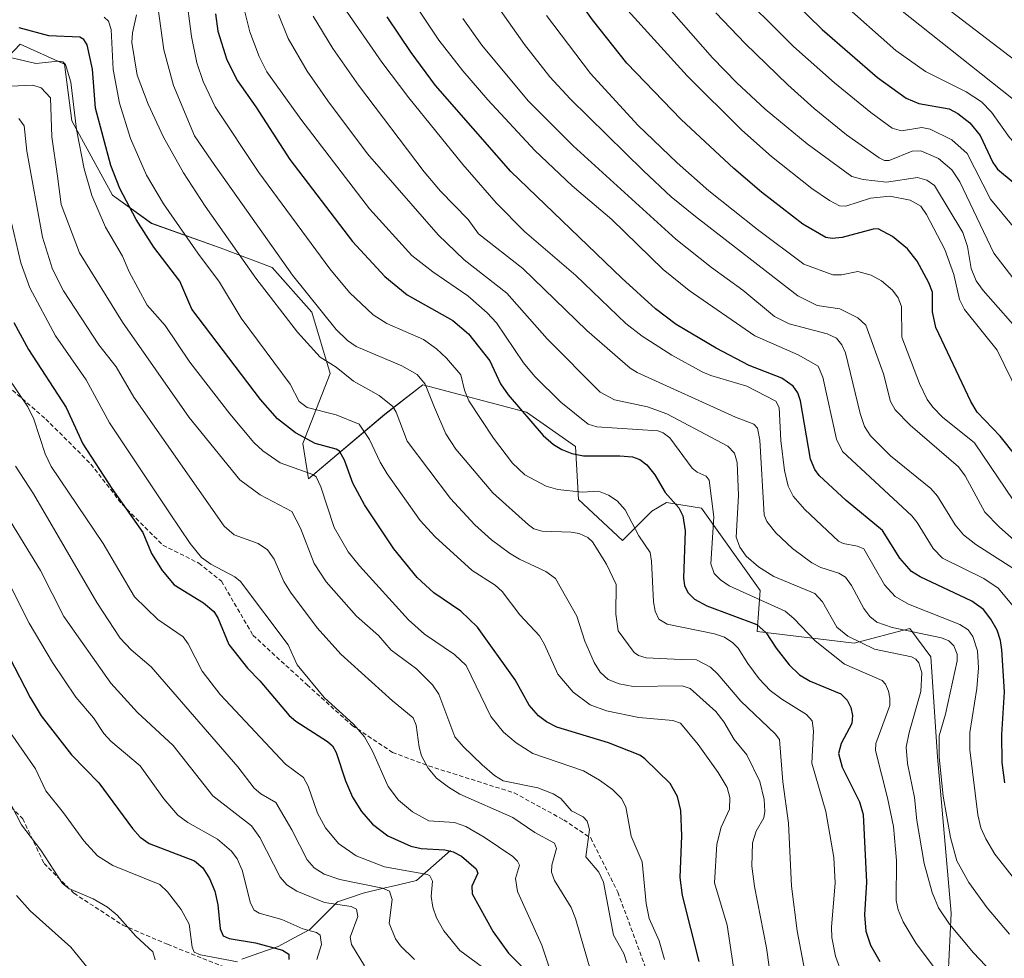
# Model space of a CAD drawing. Units: metres. Extents: x 651080 to 654527, y 4762486 to 4764868.
# Drawn here: x 653837 to 654069, y 4764280 to 4764501 of the extents above; entities that cross this region are included whole.
import ezdxf

# ---------------------------------------------------------------- set-up
doc = ezdxf.new("R2010")
doc.units = ezdxf.units.M
doc.header["$MEASUREMENT"] = 0
doc.linetypes.add('TRAZOSX2', pattern=[1.5, 1, -0.5])
for name, color, linetype, lineweight in [('Arbolado forestal CxS', 92, 'Continuous', 0), ('Corriente natural lineal', 142, 'Continuous', 13), ('Curva de nivel maestra', 36, 'Continuous', 30), ('Curva de nivel normal', 36, 'Continuous', 0), ('Pastizal CxS', 92, 'Continuous', 0), ('Senda', 19, 'TRAZOSX2', 0)]:
    doc.layers.add(name, color=color, linetype=linetype, lineweight=lineweight)

# ---------------------------------------------------------------- blocks, each defined once
blk = doc.blocks.new('*U151')
at = {"layer": 'Pastizal CxS', "color": 92, "linetype": 'Continuous', "lineweight": 0}
blk.add_polyline3d([(654055.1417, 4764271.4673, 1203.6454), (654056.0831, 4764290.9273, 1210.8592), (654052.8007, 4764327.6633, 1216.223), (654051.2881, 4764351.1205, 1213.0738), (654046.3253, 4764357.7855, 1212.4156), (654033.2315, 4764354.3387, 1207.4073), (654010.4891, 4764357.0959, 1198.8911), (654011.1783, 4764366.7479, 1204.63), (653997.3947, 4764386.0523, 1204.6963), (653989.1249, 4764387.4313, 1199.3838), (653985.6791, 4764385.3631, 1197.5534), (653978.7869, 4764378.4683, 1193.1886), (653968.4495, 4764388.1205, 1192.5802), (653967.7605, 4764400.5305, 1198.9889), (653956.2839, 4764408.6017, 1200.0991), (653931.9235, 4764415.0089, 1190.113), (653922.9647, 4764408.1149, 1183.7792), (653905.0457, 4764392.9471, 1169.3977), (653903.6671, 4764401.2201, 1172.4997), (653910.1531, 4764417.6941, 1183.0844), (653905.7963, 4764432.1483, 1188.5951), (653896.5007, 4764442.6063, 1187.9007), (653884.2443, 4764447.2355, 1183.2571), (653868.1295, 4764452.9925, 1176.6127), (653858.9769, 4764459.6437, 1173.9157), (653849.4201, 4764477.0829, 1170.9966), (653847.6525, 4764490.3619, 1171.0037), (653837.3007, 4764495.0621, 1170.1991), (653828.5489, 4764486.0201, 1163.0833)], dxfattribs=at)
blk = doc.blocks.new('*U153')
at = {"layer": 'Arbolado forestal CxS', "color": 92, "linetype": 'Continuous', "lineweight": 0}
blk.add_polyline3d([(653828.5489, 4764486.0201, 1163.0833), (653837.3007, 4764495.0621, 1170.1991), (653847.6525, 4764490.3619, 1171.0037), (653849.4201, 4764477.0829, 1170.9966), (653858.9769, 4764459.6437, 1173.9157), (653868.1295, 4764452.9925, 1176.6127), (653884.2443, 4764447.2355, 1183.2571), (653896.5007, 4764442.6063, 1187.9007), (653905.7963, 4764432.1483, 1188.5951), (653910.1531, 4764417.6941, 1183.0844), (653903.6671, 4764401.2201, 1172.4997), (653905.0457, 4764392.9471, 1169.3977), (653922.9647, 4764408.1149, 1183.7792), (653931.9235, 4764415.0089, 1190.113), (653956.2839, 4764408.6017, 1200.0991), (653967.7605, 4764400.5305, 1198.9889), (653968.4495, 4764388.1205, 1192.5802), (653978.7869, 4764378.4683, 1193.1886), (653985.6791, 4764385.3631, 1197.5534), (653989.1249, 4764387.4313, 1199.3838), (653997.3947, 4764386.0523, 1204.6963), (654011.1783, 4764366.7479, 1204.63), (654010.4891, 4764357.0959, 1198.8911), (654033.2315, 4764354.3387, 1207.4073), (654046.3253, 4764357.7855, 1212.4156), (654051.2881, 4764351.1205, 1213.0738), (654052.8007, 4764327.6633, 1216.223), (654056.0831, 4764290.9273, 1210.8592), (654055.1417, 4764271.4673, 1203.6454)], dxfattribs=at)
blk = doc.blocks.new('*U165')
at = {"layer": 'Curva de nivel normal', "color": 36, "linetype": 'Continuous', "lineweight": 0}
blk.add_polyline3d([(654029.93, 4764505.18, 1280), (654043.08, 4764493.64, 1280), (654050.04, 4764488.7, 1280), (654059.58, 4764483.92, 1280), (654063.19, 4764481.52, 1280), (654065.53, 4764479.11, 1280), (654069.73, 4764473.15, 1280), (654071.65, 4764471.09, 1280), (654081.26, 4764463.29, 1280), (654087.95, 4764456.32, 1280), (654094.96, 4764448.29, 1280), (654100.08, 4764441.75, 1280), (654105.2, 4764434.52, 1280), (654124.31, 4764404.47, 1280), (654134.05, 4764390.61, 1280), (654140.69, 4764382.65, 1280), (654153.46, 4764369.14, 1280), (654163.84, 4764357.08, 1280), (654166.57, 4764354.39, 1280), (654169.44, 4764352.21, 1280), (654173.71, 4764349.83, 1280), (654193.64, 4764341.14, 1280), (654196.62, 4764340.88, 1280), (654211.45, 4764341.99, 1280)], dxfattribs=at)
blk = doc.blocks.new('*U166')
at = {"layer": 'Curva de nivel normal', "color": 36, "linetype": 'Continuous', "lineweight": 0}
blk.add_polyline3d([(654000.73, 4764502.46, 1265), (654007.62, 4764495.21, 1265), (654017.65, 4764485.53, 1265), (654023.89, 4764479.96, 1265), (654031.44, 4764473.82, 1265), (654039.14, 4764468.37, 1265), (654040.36, 4764467.79, 1265), (654041.45, 4764467.76, 1265), (654046.89, 4764469.96, 1265), (654048.94, 4764470.03, 1265), (654053.08, 4764468.24, 1265), (654056.23, 4764465.54, 1265), (654058.08, 4764462.72, 1265), (654066.05, 4764445.96, 1265), (654076.33, 4764432.67, 1265)], dxfattribs=at)
blk = doc.blocks.new('*U170')
at = {"layer": 'Curva de nivel normal', "color": 36, "linetype": 'Continuous', "lineweight": 0}
blk.add_polyline3d([(654004.2, 4764509.32, 1270), (654019, 4764494.56, 1270), (654028.65, 4764486.04, 1270), (654037.16, 4764479.04, 1270), (654042.16, 4764475.39, 1270), (654044.35, 4764474.72, 1270), (654049.18, 4764475.48, 1270), (654051.12, 4764475.15, 1270), (654056.2, 4764472.59, 1270), (654059.81, 4764469.4, 1270), (654065.29, 4764458.69, 1270), (654078.2, 4764443.06, 1270)], dxfattribs=at)
blk = doc.blocks.new('*U191')
at = {"layer": 'Curva de nivel normal', "color": 36, "linetype": 'Continuous', "lineweight": 0}
blk.add_polyline3d([(654212.44, 4764358.06, 1290), (654195.04, 4764365.66, 1290), (654188.92, 4764369.03, 1290), (654184.72, 4764371.78, 1290), (654175.24, 4764378.54, 1290), (654168.89, 4764383.58, 1290), (654157.67, 4764394.06, 1290), (654144.57, 4764408.91, 1290), (654120.59, 4764439.22, 1290), (654112.3, 4764451.67, 1290), (654105.17, 4764460.06, 1290), (654099.39, 4764466.24, 1290), (654092.12, 4764473.24, 1290), (654073.99, 4764489.09, 1290), (654056.04, 4764502.75, 1290)], dxfattribs=at)
blk = doc.blocks.new('*U218')
at = {"layer": 'Curva de nivel normal', "color": 36, "linetype": 'Continuous', "lineweight": 0}
blk.add_polyline3d([(653979.28, 4764503.83, 1255), (653993.97, 4764487.66, 1255), (654006.86, 4764474.92, 1255), (654013.8, 4764468.66, 1255), (654023.27, 4764461.18, 1255), (654027.43, 4764458.34, 1255), (654029.84, 4764457.09, 1255), (654031.26, 4764457.05, 1255), (654037.09, 4764458.91, 1255), (654041.65, 4764459.4, 1255), (654046.38, 4764458.4, 1255), (654048.91, 4764457.04, 1255), (654050.22, 4764455.08, 1255), (654054.53, 4764446.82, 1255), (654056.69, 4764441, 1255), (654058.01, 4764435.12, 1255), (654059.18, 4764432.73, 1255), (654066.85, 4764423.2, 1255), (654073.48, 4764409.6, 1255)], dxfattribs=at)
blk = doc.blocks.new('*U220')
at = {"layer": 'Curva de nivel normal', "color": 36, "linetype": 'Continuous', "lineweight": 0}
blk.add_polyline3d([(654208.84, 4764348.42, 1285), (654206.52, 4764348.76, 1285), (654204.37, 4764349.52, 1285), (654189.67, 4764357.06, 1285), (654182.16, 4764359.79, 1285), (654178.23, 4764361.99, 1285), (654173.07, 4764366.03, 1285), (654155.59, 4764382.18, 1285), (654148.39, 4764389.45, 1285), (654141, 4764398.01, 1285), (654136.62, 4764403.89, 1285), (654119.09, 4764429.41, 1285), (654103.13, 4764450.28, 1285), (654090.89, 4764464.23, 1285), (654082.44, 4764472.79, 1285), (654039.19, 4764507.19, 1285)], dxfattribs=at)
blk = doc.blocks.new('*U224')
at = {"layer": 'Curva de nivel normal', "color": 36, "linetype": 'Continuous', "lineweight": 0}
blk.add_polyline3d([(654073.49, 4764425.94, 1260), (654063.55, 4764437.23, 1260), (654061.92, 4764439.5, 1260), (654060.72, 4764442.37, 1260), (654059.92, 4764447.53, 1260), (654058.82, 4764450.8, 1260), (654052.1, 4764461.89, 1260), (654050.32, 4764463.17, 1260), (654048.12, 4764463.76, 1260), (654040.86, 4764462.7, 1260), (654035.35, 4764463.27, 1260), (654032.73, 4764463.99, 1260), (654022.21, 4764471.66, 1260), (654012.37, 4764479.84, 1260), (654005.7, 4764486.02, 1260), (653999.96, 4764491.89, 1260), (653982.45, 4764511.95, 1260)], dxfattribs=at)
blk = doc.blocks.new('*U244')
at = {"layer": 'Curva de nivel maestra', "color": 36, "linetype": 'Continuous', "lineweight": 30}
blk.add_polyline3d([(654015.86, 4764508.26, 1275), (654025.76, 4764498.5, 1275), (654038.7, 4764487.23, 1275), (654045.46, 4764482.38, 1275), (654048.47, 4764481.14, 1275), (654055.54, 4764479.92, 1275), (654057.65, 4764478.82, 1275), (654060.43, 4764476.64, 1275), (654062.89, 4764473.65, 1275), (654065.86, 4764467.27, 1275), (654066.94, 4764465.72, 1275), (654074.27, 4764459.62, 1275)], dxfattribs=at)

msp = doc.modelspace()

# ---------------------------------------------------------------- linework, layer by layer
at = {"layer": 'Arbolado forestal CxS', "color": 92, "linetype": 'Continuous', "lineweight": 0}
msp.add_polyline3d([(653828.55, 4764486.02, 1163.08), (653837.3, 4764495.06, 1170.2), (653847.65, 4764490.36, 1171), (653849.42, 4764477.08, 1171), (653858.98, 4764459.64, 1173.92), (653868.13, 4764452.99, 1176.61), (653884.24, 4764447.24, 1183.26), (653896.5, 4764442.61, 1187.9), (653905.8, 4764432.15, 1188.6), (653910.15, 4764417.69, 1183.08), (653903.67, 4764401.22, 1172.5), (653905.05, 4764392.95, 1169.4), (653922.96, 4764408.11, 1183.78), (653931.92, 4764415.01, 1190.11), (653956.28, 4764408.6, 1200.1), (653967.76, 4764400.53, 1198.99), (653968.45, 4764388.12, 1192.58), (653978.79, 4764378.47, 1193.19), (653985.68, 4764385.36, 1197.55), (653989.12, 4764387.43, 1199.38), (653997.39, 4764386.05, 1204.7), (654011.18, 4764366.75, 1204.63), (654010.49, 4764357.1, 1198.89), (654033.23, 4764354.34, 1207.41), (654046.33, 4764357.79, 1212.42), (654051.29, 4764351.12, 1213.07), (654052.8, 4764327.66, 1216.22), (654056.08, 4764290.93, 1210.86), (654055.14, 4764271.47, 1203.65)], dxfattribs=at)
at = {"layer": 'Corriente natural lineal', "color": 142, "linetype": 'Continuous', "lineweight": 13}
msp.add_polyline3d([(653938.37, 4764305.59, 1149.79), (653935.7, 4764303.26, 1147.5), (653933.04, 4764300.92, 1145.93), (653930.37, 4764298.59, 1143.2), (653926.2, 4764297.59, 1141.75), (653922.04, 4764296.59, 1139.85), (653917.87, 4764295.59, 1137.62), (653914.87, 4764294.59, 1136.13), (653911.87, 4764293.59, 1135.11), (653908.62, 4764290.34, 1132.44), (653905.37, 4764287.09, 1129.99), (653901.62, 4764285.09, 1127.56), (653897.87, 4764283.09, 1125.1), (653893.62, 4764281.59, 1123.18), (653889.37, 4764280.09, 1120.75)], dxfattribs=at)
msp.add_polyline3d([(653938.37, 4764305.59, 1149.79), (653935.7, 4764303.26, 1147.5), (653933.04, 4764300.92, 1145.93), (653930.37, 4764298.59, 1143.2), (653926.2, 4764297.59, 1141.75), (653922.04, 4764296.59, 1139.85), (653917.87, 4764295.59, 1137.62), (653914.87, 4764294.59, 1136.13), (653911.87, 4764293.59, 1135.11), (653908.62, 4764290.34, 1132.44), (653905.37, 4764287.09, 1129.99), (653901.62, 4764285.09, 1127.56), (653897.87, 4764283.09, 1125.1), (653893.62, 4764281.59, 1123.18), (653889.37, 4764280.09, 1120.75)], dxfattribs=at)
at = {"layer": 'Curva de nivel maestra', "color": 36, "linetype": 'Continuous', "lineweight": 30}
for points in [[(654071.26, 4764398.34, 1250), (654067.56, 4764403.02, 1250), (654062.19, 4764408.66, 1250), (654060.7, 4764411.14, 1250), (654052.48, 4764428.52, 1250), (654051.64, 4764432.21, 1250), (654051.66, 4764436.78, 1250), (654050.83, 4764438.98, 1250), (654048.09, 4764444.08, 1250), (654045.79, 4764446.98, 1250), (654042.28, 4764449.87, 1250), (654038.92, 4764451.67, 1250), (654037.73, 4764451.63, 1250), (654030.41, 4764449.66, 1250), (654028.07, 4764449.39, 1250), (654026.59, 4764449.67, 1250), (654021.21, 4764452.83, 1250), (654011.46, 4764460.29, 1250), (654004.95, 4764465.9, 1250), (653992.61, 4764477.37, 1250), (653979.86, 4764490.62, 1250), (653971.8, 4764500.83, 1250), (653957.07, 4764521.51, 1250)], [(653883.18, 4764502.19, 1200), (653883.72, 4764498.11, 1200), (653885.85, 4764491.38, 1200), (653888.33, 4764486.5, 1200), (653892.66, 4764480.37, 1200), (653900.6, 4764467.99, 1200), (653915.33, 4764448.73, 1200), (653922.99, 4764440.48, 1200), (653928.21, 4764436.17, 1200), (653938.97, 4764430.16, 1200), (653942.66, 4764427.04, 1200), (653947.64, 4764420.66, 1200), (653950.13, 4764415.3, 1200), (653951.98, 4764412.72, 1200), (653960.17, 4764403.15, 1200), (653962.61, 4764401.04, 1200), (653964.55, 4764399.82, 1200), (653966.87, 4764398.92, 1200), (653969.68, 4764398.37, 1200), (653978.15, 4764398.39, 1200), (653981.16, 4764398.1, 1200), (653982.88, 4764397.5, 1200), (653984.5, 4764396.24, 1200), (653986.4, 4764393.86, 1200), (653988.86, 4764389.74, 1200), (653992.06, 4764386.17, 1200), (653993.01, 4764384.3, 1200), (653993.57, 4764380.74, 1200), (653993.15, 4764369.58, 1200), (653993.35, 4764367.87, 1200), (653994.16, 4764366.24, 1200), (653995.74, 4764364.67, 1200), (653998.63, 4764363.11, 1200), (654010.35, 4764358.76, 1200), (654012.55, 4764356.76, 1200), (654014.9, 4764353.2, 1200), (654017.94, 4764349.25, 1200), (654020.38, 4764346.9, 1200), (654022.92, 4764345.42, 1200), (654030.11, 4764342.47, 1200), (654031.62, 4764340.97, 1200), (654032.49, 4764339.26, 1200), (654032.87, 4764337.31, 1200), (654032.71, 4764335.49, 1200), (654030.18, 4764330.74, 1200), (654029.57, 4764328.38, 1200), (654030.47, 4764325.2, 1200), (654034.53, 4764317.1, 1200), (654035.35, 4764314.11, 1200), (654036.14, 4764298.15, 1200), (654035.68, 4764290.54, 1200), (654035.98, 4764286.68, 1200), (654037.12, 4764283.35, 1200), (654039.32, 4764279.58, 1200)], [(654068.69, 4764321.56, 1225), (654068.07, 4764326.32, 1225), (654067.98, 4764332.86, 1225), (654068.56, 4764342.9, 1225), (654067.92, 4764352.74, 1225), (654067.63, 4764354.97, 1225), (654066.82, 4764357.43, 1225), (654065.4, 4764360.02, 1225), (654063.62, 4764362.26, 1225), (654060.88, 4764364.19, 1225), (654048.76, 4764369.93, 1225), (654046.71, 4764371.18, 1225), (654043.98, 4764374.28, 1225), (654039.92, 4764380.78, 1225), (654031.34, 4764387.89, 1225), (654025.02, 4764393.76, 1225), (654024.03, 4764395.17, 1225), (654023.03, 4764397.58, 1225), (654020.62, 4764411.32, 1225), (654020, 4764413.15, 1225), (654018.9, 4764414.75, 1225), (654016.26, 4764416.58, 1225), (654008.54, 4764419.62, 1225), (654000.84, 4764423.66, 1225), (653991.43, 4764429.19, 1225), (653986.6, 4764432.87, 1225), (653978.69, 4764440.09, 1225), (653952.57, 4764465.18, 1225), (653934.84, 4764485.39, 1225), (653929.15, 4764493.1, 1225), (653923.53, 4764501.49, 1225)], [(653996.86, 4764279.57, 1175), (653992.91, 4764295.09, 1175), (653992.39, 4764299.29, 1175), (653992.76, 4764309.11, 1175), (653992.52, 4764315.02, 1175), (653991.75, 4764318.35, 1175), (653989.98, 4764321.34, 1175), (653984.09, 4764327.19, 1175), (653982.87, 4764328.06, 1175), (653975.5, 4764330.9, 1175), (653963.37, 4764334.6, 1175), (653960.92, 4764335.88, 1175), (653959.05, 4764337.3, 1175), (653956.91, 4764339.75, 1175), (653953.57, 4764345.74, 1175), (653944.76, 4764358.12, 1175), (653940.85, 4764361.85, 1175), (653934.48, 4764366.17, 1175), (653930.55, 4764369.77, 1175), (653925.09, 4764376.53, 1175), (653918.21, 4764386.83, 1175), (653915.48, 4764391.94, 1175), (653913.49, 4764397.31, 1175), (653912.34, 4764399.47, 1175), (653911.53, 4764399.96, 1175), (653906.58, 4764401.25, 1175), (653901.96, 4764403.79, 1175), (653897.74, 4764407.03, 1175), (653893.72, 4764411.61, 1175), (653877.63, 4764432.83, 1175), (653874.8, 4764439.37, 1175), (653868.71, 4764447.4, 1175), (653864.5, 4764453.92, 1175), (653860.65, 4764461.17, 1175), (653858.56, 4764466.61, 1175), (653855, 4764480.04, 1175), (653854.29, 4764489.18, 1175), (653852.99, 4764494.96, 1175), (653852.24, 4764496.2, 1175), (653851.29, 4764496.76, 1175), (653843.99, 4764497.02, 1175), (653837.02, 4764498.9, 1175)], [(653835.75, 4764429.72, 1150), (653839.21, 4764423.31, 1150), (653848.05, 4764409.7, 1150), (653851.96, 4764401.19, 1150), (653858.81, 4764390.7, 1150), (653866.07, 4764380.35, 1150), (653868.15, 4764375.41, 1150), (653870.6, 4764371.39, 1150), (653873.47, 4764368.07, 1150), (653880.34, 4764363.79, 1150), (653882.75, 4764361.79, 1150), (653883.71, 4764360.28, 1150), (653886.29, 4764354, 1150), (653890.69, 4764348.5, 1150), (653893.61, 4764345.5, 1150), (653900.49, 4764337.33, 1150), (653902.06, 4764335.98, 1150), (653909.52, 4764331.22, 1150), (653910.65, 4764330.22, 1150), (653911.51, 4764328.67, 1150), (653913.7, 4764321.96, 1150), (653915.37, 4764318.13, 1150), (653917.46, 4764314.82, 1150), (653920.03, 4764311.78, 1150), (653923.7, 4764309.09, 1150), (653929.06, 4764306.68, 1150), (653931.48, 4764306.11, 1150), (653937.03, 4764305.82, 1150), (653939.02, 4764305.31, 1150), (653940.94, 4764304.33, 1150), (653944.42, 4764301.33, 1150), (653944.79, 4764300.31, 1150), (653943.43, 4764297.23, 1150), (653943.51, 4764295.48, 1150), (653948.44, 4764286.5, 1150), (653952.02, 4764281.53, 1150), (653955.56, 4764277.97, 1150)], [(653834.68, 4764351.15, 1125), (653839.63, 4764341.55, 1125), (653842.22, 4764337.24, 1125), (653849.36, 4764328.07, 1125), (653855.79, 4764321.52, 1125), (653863.64, 4764310.8, 1125), (653865.43, 4764308.77, 1125), (653867.61, 4764307.3, 1125), (653878.2, 4764303.2, 1125), (653880.19, 4764301.53, 1125), (653881.76, 4764299.05, 1125), (653883, 4764296.06, 1125), (653883.72, 4764292.85, 1125), (653884.29, 4764287.2, 1125), (653885, 4764285.59, 1125), (653886.35, 4764284.94, 1125), (653892.55, 4764283.94, 1125), (653898.91, 4764282.18, 1125), (653900.44, 4764281.26, 1125), (653900.37, 4764280.02, 1125)]]:
    msp.add_polyline3d(points, dxfattribs=at)
at = {"layer": 'Curva de nivel normal', "color": 36, "linetype": 'Continuous', "lineweight": 0}
for points in [[(653887.83, 4764511.56, 1205), (653891.24, 4764497.98, 1205), (653893.4, 4764492.22, 1205), (653895.22, 4764488.6, 1205), (653903.21, 4764477.45, 1205), (653919.34, 4764456.42, 1205), (653929.31, 4764445.46, 1205), (653934.21, 4764441.56, 1205), (653942.47, 4764435.98, 1205), (653946.98, 4764431.99, 1205), (653949.17, 4764429.63, 1205), (653955.57, 4764420.2, 1205), (653958.21, 4764417.02, 1205), (653964.31, 4764410.98, 1205), (653970.74, 4764405.8, 1205), (653972.76, 4764405.21, 1205), (653987.1, 4764404.2, 1205), (653988.39, 4764403.76, 1205), (653989.95, 4764402.61, 1205), (653995.17, 4764395.48, 1205), (653996.34, 4764394.51, 1205), (653998.47, 4764393.59, 1205), (653999.19, 4764392.67, 1205), (654000.28, 4764384.06, 1205), (653999.58, 4764373, 1205), (654000.36, 4764370.75, 1205), (654001.84, 4764369.2, 1205), (654003.87, 4764367.81, 1205), (654017.04, 4764361.89, 1205), (654019.09, 4764360.16, 1205), (654024.09, 4764354.86, 1205), (654030.98, 4764349.44, 1205), (654039.81, 4764345.58, 1205), (654040.59, 4764344.68, 1205), (654041.34, 4764343.04, 1205), (654041.67, 4764341.39, 1205), (654041.6, 4764339.71, 1205), (654038.38, 4764330.74, 1205), (654038.25, 4764329.15, 1205), (654041.12, 4764317.99, 1205), (654042.48, 4764311.23, 1205), (654043.17, 4764303.31, 1205), (654043.16, 4764293.86, 1205), (654043.59, 4764291.68, 1205), (654044.75, 4764288.88, 1205), (654047.8, 4764283.74, 1205), (654054.74, 4764274.6, 1205)], [(653876.18, 4764507.15, 1195), (653877.52, 4764496.91, 1195), (653878.82, 4764490.67, 1195), (653880.27, 4764486.3, 1195), (653883.06, 4764480.34, 1195), (653893.33, 4764464.96, 1195), (653910.04, 4764442.29, 1195), (653914.69, 4764436.73, 1195), (653920.23, 4764431.49, 1195), (653923.45, 4764429.48, 1195), (653932.05, 4764425.67, 1195), (653935.13, 4764423.48, 1195), (653937.46, 4764421.28, 1195), (653940.85, 4764417.42, 1195), (653941.68, 4764413.78, 1195), (653942.73, 4764411.26, 1195), (653948.47, 4764402.53, 1195), (653952.93, 4764396.61, 1195), (653955.83, 4764393.91, 1195), (653960.9, 4764391.26, 1195), (653963.63, 4764390.48, 1195), (653969.35, 4764389.84, 1195), (653973.21, 4764390.05, 1195), (653975.55, 4764389.09, 1195), (653977.57, 4764387.8, 1195), (653979.45, 4764385.68, 1195), (653982.66, 4764379.53, 1195), (653985.28, 4764375.64, 1195), (653985.63, 4764373.6, 1195), (653986.09, 4764364.04, 1195), (653986.48, 4764361.89, 1195), (653987.34, 4764360, 1195), (653989.34, 4764358.8, 1195), (654000.45, 4764356.56, 1195), (654002.79, 4764355.74, 1195), (654004.75, 4764354.42, 1195), (654006.03, 4764353.13, 1195), (654008.3, 4764349.57, 1195), (654010.89, 4764345.97, 1195), (654013.49, 4764343.19, 1195), (654016.23, 4764341.16, 1195), (654022.02, 4764337.62, 1195), (654023.35, 4764336.08, 1195), (654023.68, 4764333.71, 1195), (654023.29, 4764326.15, 1195), (654026.6, 4764314.76, 1195), (654028.5, 4764303.97, 1195), (654028.76, 4764297.99, 1195), (654027.89, 4764287.64, 1195), (654028.01, 4764285.15, 1195), (654028.83, 4764280.78, 1195), (654030.52, 4764276.28, 1195)], [(654077.33, 4764372.77, 1240), (654067.29, 4764381.67, 1240), (654063.98, 4764385.11, 1240), (654059.3, 4764393.69, 1240), (654057.76, 4764395.74, 1240), (654046.42, 4764405.53, 1240), (654042.86, 4764409.16, 1240), (654041.82, 4764411.09, 1240), (654040.14, 4764417.61, 1240), (654035.99, 4764429.03, 1240), (654034.11, 4764430.81, 1240), (654029.92, 4764432.91, 1240), (654024.53, 4764433.68, 1240), (654020.02, 4764435.96, 1240), (653995.93, 4764454.63, 1240), (653990.26, 4764459.25, 1240), (653983.72, 4764465.33, 1240), (653966.53, 4764482.23, 1240), (653961.71, 4764487.45, 1240), (653955.75, 4764495.01, 1240), (653947.36, 4764507.06, 1240)], [(654014.55, 4764269.35, 1185), (654012.68, 4764282.77, 1185), (654009.86, 4764297.15, 1185), (654009.23, 4764301.95, 1185), (654009.37, 4764307.39, 1185), (654010.24, 4764310.2, 1185), (654012, 4764313.27, 1185), (654012.23, 4764314.81, 1185), (654012.07, 4764317.64, 1185), (654011.11, 4764321.81, 1185), (654008.03, 4764328.13, 1185), (654005.05, 4764331.71, 1185), (654002.59, 4764335.85, 1185), (654000.78, 4764338.25, 1185), (653994.74, 4764343.71, 1185), (653992.8, 4764344.29, 1185), (653981.31, 4764344.13, 1185), (653978, 4764344.75, 1185), (653975.46, 4764345.83, 1185), (653973.58, 4764347.51, 1185), (653972.15, 4764349.83, 1185), (653969.95, 4764354.85, 1185), (653968.09, 4764360.7, 1185), (653963.08, 4764369.52, 1185), (653960.78, 4764371.18, 1185), (653954.59, 4764374.07, 1185), (653952.22, 4764375.49, 1185), (653948.06, 4764378.65, 1185), (653944.13, 4764382.15, 1185), (653938.42, 4764388.35, 1185), (653928.24, 4764401.81, 1185), (653925.64, 4764408.66, 1185), (653924.81, 4764409.92, 1185), (653921.64, 4764412.51, 1185), (653915.58, 4764415.89, 1185), (653911.51, 4764419.16, 1185), (653907.76, 4764421.58, 1185), (653902.46, 4764427.41, 1185), (653892.64, 4764440.09, 1185), (653880.75, 4764457.04, 1185), (653875.65, 4764464.86, 1185), (653870.94, 4764473.23, 1185), (653867.35, 4764481, 1185), (653864.74, 4764487.83, 1185), (653863.51, 4764495.51, 1185), (653863.64, 4764497.79, 1185), (653864.62, 4764502.02, 1185)], [(654021.86, 4764276.02, 1190), (654019.82, 4764286.74, 1190), (654018.54, 4764297.26, 1190), (654017.83, 4764312.02, 1190), (654016.49, 4764321.76, 1190), (654015.67, 4764331.74, 1190), (654014.7, 4764333.03, 1190), (654006.63, 4764340.69, 1190), (654001.23, 4764347.04, 1190), (653999.46, 4764348.67, 1190), (653996.18, 4764350.44, 1190), (653992.63, 4764350.54, 1190), (653984.36, 4764350.9, 1190), (653982.57, 4764351.45, 1190), (653981.57, 4764352.16, 1190), (653977.82, 4764357.24, 1190), (653977.28, 4764361.18, 1190), (653977.29, 4764368.16, 1190), (653975.07, 4764372.87, 1190), (653971.8, 4764378.15, 1190), (653970.65, 4764379.21, 1190), (653968.66, 4764380.1, 1190), (653966.74, 4764380.44, 1190), (653959.93, 4764380.65, 1190), (653958, 4764381.24, 1190), (653956.7, 4764382.12, 1190), (653948.32, 4764389.68, 1190), (653939.67, 4764399.9, 1190), (653937.33, 4764403.52, 1190), (653934.64, 4764409.74, 1190), (653932.45, 4764415.22, 1190), (653930.54, 4764417.49, 1190), (653926.98, 4764419.52, 1190), (653916.26, 4764424.03, 1190), (653914.2, 4764425.43, 1190), (653911.5, 4764428.01, 1190), (653901.25, 4764440.8, 1190), (653882.27, 4764467.62, 1190), (653878.24, 4764473.54, 1190), (653873.29, 4764485.39, 1190), (653871.01, 4764493.74, 1190), (653869.63, 4764503.96, 1190)], [(653897.94, 4764502.08, 1210), (653900.27, 4764496.42, 1210), (653904.72, 4764488.72, 1210), (653909.54, 4764481.79, 1210), (653918.9, 4764469.35, 1210), (653935.46, 4764450.28, 1210), (653941.63, 4764444.39, 1210), (653951.61, 4764436.59, 1210), (653961.14, 4764425.88, 1210), (653973.57, 4764413.33, 1210), (653976.95, 4764411.5, 1210), (653984.69, 4764409.87, 1210), (653989.23, 4764408.23, 1210), (654003.55, 4764400.64, 1210), (654005.11, 4764398.95, 1210), (654005.74, 4764396.76, 1210), (654006.06, 4764389.01, 1210), (654005.53, 4764379.25, 1210), (654006.39, 4764376.88, 1210), (654007.87, 4764374.8, 1210), (654010.8, 4764372.28, 1210), (654014.35, 4764370.02, 1210), (654024, 4764366.02, 1210), (654025.78, 4764364.09, 1210), (654029.15, 4764358.14, 1210), (654031.8, 4764355.95, 1210), (654038.01, 4764352.91, 1210), (654046.75, 4764351.1, 1210), (654047.71, 4764350.59, 1210), (654048.47, 4764349.72, 1210), (654049.13, 4764347.34, 1210), (654048.93, 4764343.02, 1210), (654046.14, 4764333.37, 1210), (654045.5, 4764329.91, 1210), (654045.82, 4764326.07, 1210), (654047.41, 4764318.08, 1210), (654047.96, 4764312.69, 1210), (654049.71, 4764302.6, 1210), (654051.59, 4764295.73, 1210), (654053.04, 4764292.16, 1210), (654055.63, 4764288.33, 1210), (654061.27, 4764281.59, 1210), (654067.04, 4764275.58, 1210)], [(654071.83, 4764297.78, 1220), (654066.34, 4764304.73, 1220), (654064.17, 4764308.36, 1220), (654063.02, 4764310.96, 1220), (654062.35, 4764313.97, 1220), (654060.41, 4764329.28, 1220), (654060.44, 4764333.32, 1220), (654062.08, 4764343.72, 1220), (654062.48, 4764348.51, 1220), (654062.2, 4764352.55, 1220), (654061.15, 4764355.89, 1220), (654060.07, 4764357.44, 1220), (654058.09, 4764358.76, 1220), (654046.05, 4764363.48, 1220), (654042.86, 4764365.34, 1220), (654040.37, 4764368.05, 1220), (654035.54, 4764376.47, 1220), (654034.06, 4764377.11, 1220), (654030.64, 4764377.75, 1220), (654029.61, 4764378.3, 1220), (654021.63, 4764385.76, 1220), (654018.89, 4764388.88, 1220), (654017.74, 4764391.27, 1220), (654016.88, 4764394.9, 1220), (654016.04, 4764401.96, 1220), (654015.61, 4764409.73, 1220), (654014.86, 4764411.21, 1220), (654008.05, 4764414.73, 1220), (653999.56, 4764417.2, 1220), (653997.54, 4764418.08, 1220), (653990.44, 4764422, 1220), (653983.44, 4764426.47, 1220), (653979.62, 4764429.48, 1220), (653967.85, 4764440.7, 1220), (653955.8, 4764451.06, 1220), (653949.12, 4764457.81, 1220), (653941.27, 4764466.84, 1220), (653928.58, 4764482.46, 1220), (653922.23, 4764490.87, 1220), (653913.21, 4764503.84, 1220)], [(654071.05, 4764362.46, 1230), (654067.13, 4764367.29, 1230), (654063.7, 4764369.56, 1230), (654054.04, 4764374.28, 1230), (654051.85, 4764376.6, 1230), (654048.09, 4764382.73, 1230), (654046.81, 4764384.28, 1230), (654030.51, 4764399.37, 1230), (654029.11, 4764402.29, 1230), (654025.88, 4764416.82, 1230), (654024.77, 4764419.42, 1230), (654020.13, 4764422.09, 1230), (654009.9, 4764426.54, 1230), (653994.44, 4764437.24, 1230), (653988.38, 4764442.16, 1230), (653976.33, 4764453.87, 1230), (653967, 4764461.83, 1230), (653958.23, 4764470.12, 1230), (653947.19, 4764482.01, 1230), (653941.31, 4764488.8, 1230), (653935.66, 4764496.04, 1230), (653930.96, 4764503.05, 1230)], [(654070.7, 4764387.89, 1245), (654061.55, 4764401.4, 1245), (654054, 4764407.44, 1245), (654051.7, 4764409.82, 1245), (654050.44, 4764411.61, 1245), (654048.64, 4764415.37, 1245), (654044.44, 4764426.28, 1245), (654044.34, 4764433.45, 1245), (654043.6, 4764435.46, 1245), (654042.25, 4764437.27, 1245), (654039.68, 4764439.45, 1245), (654037.22, 4764440.79, 1245), (654034.09, 4764441.66, 1245), (654030.27, 4764440.88, 1245), (654028.21, 4764440.91, 1245), (654021.44, 4764443.43, 1245), (654010.57, 4764451.53, 1245), (653999.13, 4764460.63, 1245), (653991.64, 4764467.22, 1245), (653982.38, 4764476.09, 1245), (653971.29, 4764488.17, 1245), (653960.94, 4764501.83, 1245)], [(654006.72, 4764266.22, 1180), (654003.44, 4764288.08, 1180), (654000.46, 4764297.99, 1180), (654001.01, 4764307.11, 1180), (654002, 4764311.08, 1180), (654003.96, 4764315.33, 1180), (654004.02, 4764318.06, 1180), (654003.44, 4764320.41, 1180), (654001.31, 4764323.96, 1180), (653996.57, 4764330.5, 1180), (653992.47, 4764335.52, 1180), (653990.66, 4764336.14, 1180), (653982.67, 4764336.88, 1180), (653975.06, 4764338.45, 1180), (653971.25, 4764339.85, 1180), (653967.2, 4764342.83, 1180), (653963.64, 4764347.03, 1180), (653960.5, 4764354, 1180), (653959.27, 4764356.04, 1180), (653954.67, 4764360.98, 1180), (653950.5, 4764366.48, 1180), (653948.88, 4764367.99, 1180), (653943.46, 4764371.4, 1180), (653934.76, 4764379.3, 1180), (653931.27, 4764383.14, 1180), (653923.49, 4764394.15, 1180), (653921.86, 4764396.9, 1180), (653919.39, 4764402.22, 1180), (653916.92, 4764405.77, 1180), (653911.56, 4764407.97, 1180), (653904.73, 4764409.7, 1180), (653902.82, 4764411.15, 1180), (653900.75, 4764415.22, 1180), (653889.2, 4764430.68, 1180), (653884.13, 4764439.17, 1180), (653879, 4764445.96, 1180), (653870.92, 4764457.56, 1180), (653866.92, 4764464.32, 1180), (653863.18, 4764472.91, 1180), (653860.58, 4764481.22, 1180), (653859.14, 4764489.14, 1180), (653858.62, 4764498.57, 1180), (653858.05, 4764500.47, 1180), (653857.01, 4764501.41, 1180)], [(654069.75, 4764285.95, 1215), (654064.49, 4764292.16, 1215), (654060.22, 4764298.09, 1215), (654057.41, 4764303.2, 1215), (654055.88, 4764308.65, 1215), (654054.13, 4764318.41, 1215), (654053.2, 4764327.52, 1215), (654053.22, 4764332.57, 1215), (654054.69, 4764337.67, 1215), (654057.43, 4764350.18, 1215), (654057.44, 4764351.74, 1215), (654056.71, 4764353.68, 1215), (654055.53, 4764354.9, 1215), (654053.74, 4764355.62, 1215), (654042.19, 4764358, 1215), (654038.55, 4764359.31, 1215), (654036.95, 4764360.6, 1215), (654035.49, 4764362.45, 1215), (654032.65, 4764367.88, 1215), (654031.19, 4764369.84, 1215), (654029.65, 4764370.82, 1215), (654025.43, 4764372.15, 1215), (654023.31, 4764373.25, 1215), (654018.74, 4764376.56, 1215), (654014.84, 4764380.26, 1215), (654012.72, 4764382.95, 1215), (654012.08, 4764384.5, 1215), (654011.09, 4764402.05, 1215), (654010.56, 4764404.84, 1215), (654009.67, 4764405.8, 1215), (654005.37, 4764407.45, 1215), (653982.23, 4764417.94, 1215), (653980.6, 4764418.93, 1215), (653970.45, 4764427.79, 1215), (653955.38, 4764442.36, 1215), (653944.96, 4764450.56, 1215), (653942.58, 4764453.87, 1215), (653936.08, 4764460.52, 1215), (653932.21, 4764465.08, 1215), (653916.79, 4764485.46, 1215), (653910.77, 4764494.05, 1215), (653906.15, 4764501.66, 1215)], [(654072.72, 4764370.56, 1235), (654061.81, 4764377.51, 1235), (654058.98, 4764379.81, 1235), (654056.97, 4764382.17, 1235), (654052.82, 4764388.85, 1235), (654051.28, 4764390.72, 1235), (654041.81, 4764398.35, 1235), (654037.1, 4764403.05, 1235), (654035.71, 4764405.27, 1235), (654034.65, 4764408.28, 1235), (654031.2, 4764422.59, 1235), (654030.36, 4764424.44, 1235), (654029.1, 4764425.97, 1235), (654026.91, 4764427.06, 1235), (654017.95, 4764429.35, 1235), (654014.55, 4764431.12, 1235), (654007.08, 4764437.3, 1235), (653999.7, 4764442.6, 1235), (653991.34, 4764449.27, 1235), (653967.18, 4764471.23, 1235), (653956.61, 4764481.76, 1235), (653945.78, 4764494.82, 1235), (653941.28, 4764501.12, 1235)], [(653988.69, 4764280.05, 1170), (653987.46, 4764284.38, 1170), (653985.08, 4764289.65, 1170), (653984.4, 4764293.17, 1170), (653983.4, 4764302.95, 1170), (653980.81, 4764308.98, 1170), (653979.63, 4764315.85, 1170), (653978.56, 4764317.85, 1170), (653976.45, 4764319.96, 1170), (653973.39, 4764322.19, 1170), (653969.61, 4764324.35, 1170), (653957.72, 4764328.44, 1170), (653953.8, 4764330.9, 1170), (653950.83, 4764333.43, 1170), (653947.88, 4764337.12, 1170), (653942.05, 4764349.06, 1170), (653939.34, 4764351.66, 1170), (653932.26, 4764356.49, 1170), (653928.49, 4764359.84, 1170), (653916.99, 4764372.52, 1170), (653914.34, 4764375.83, 1170), (653911.02, 4764381.55, 1170), (653907.96, 4764391.08, 1170), (653906.86, 4764393.41, 1170), (653906.01, 4764393.97, 1170), (653898.38, 4764396.7, 1170), (653894.26, 4764399.56, 1170), (653892.21, 4764401.5, 1170), (653886.51, 4764408.21, 1170), (653877.11, 4764420.36, 1170), (653871.34, 4764428.98, 1170), (653867.08, 4764433.8, 1170), (653862.9, 4764441.58, 1170), (653861.33, 4764445.26, 1170), (653857.35, 4764452.08, 1170), (653854.11, 4764459.53, 1170), (653852.27, 4764465.77, 1170), (653850.48, 4764475.05, 1170), (653849.18, 4764486.19, 1170), (653847.93, 4764490.33, 1170), (653847.26, 4764490.91, 1170), (653846.21, 4764491.09, 1170), (653840.94, 4764490.54, 1170), (653833.67, 4764492.26, 1170)], [(653979.82, 4764279.2, 1165), (653979.09, 4764281.41, 1165), (653976.68, 4764285.76, 1165), (653974.36, 4764298.21, 1165), (653973.25, 4764300.51, 1165), (653970.19, 4764304.17, 1165), (653971.04, 4764310.57, 1165), (653970.49, 4764312.5, 1165), (653969.53, 4764313.52, 1165), (653966.85, 4764314.98, 1165), (653964.31, 4764317.81, 1165), (653962.53, 4764318.97, 1165), (653958.89, 4764320.33, 1165), (653950.73, 4764322, 1165), (653948.7, 4764323.28, 1165), (653945.81, 4764325.75, 1165), (653941.34, 4764330.03, 1165), (653939.43, 4764332.33, 1165), (653935.67, 4764342.35, 1165), (653934.14, 4764344.53, 1165), (653930.4, 4764348.34, 1165), (653924.47, 4764352.72, 1165), (653921.46, 4764356.14, 1165), (653916.29, 4764360.7, 1165), (653909.17, 4764368.78, 1165), (653906.36, 4764373.05, 1165), (653903.17, 4764381.38, 1165), (653901.12, 4764385.31, 1165), (653893.66, 4764389.23, 1165), (653888.88, 4764392.73, 1165), (653877.01, 4764407.38, 1165), (653861.3, 4764429.78, 1165), (653851.2, 4764446.04, 1165), (653846.94, 4764457.38, 1165), (653846.01, 4764464.11, 1165), (653844.68, 4764473.3, 1165), (653844.41, 4764482.45, 1165), (653842.19, 4764484.86, 1165), (653840.26, 4764485.45, 1165), (653835.04, 4764485.2, 1165)], [(653836.95, 4764477.66, 1160), (653838.18, 4764475.91, 1160), (653838.84, 4764469.93, 1160), (653842.5, 4764449.71, 1160), (653844.88, 4764442.25, 1160), (653847.46, 4764437.15, 1160), (653855.74, 4764424.47, 1160), (653859.81, 4764419.25, 1160), (653864, 4764412.15, 1160), (653885.2, 4764381.85, 1160), (653887.57, 4764379.81, 1160), (653893.2, 4764377.74, 1160), (653895.4, 4764376.28, 1160), (653896.96, 4764374.05, 1160), (653899.22, 4764368.82, 1160), (653900.78, 4764366.31, 1160), (653907.05, 4764357.94, 1160), (653912.66, 4764351.77, 1160), (653924.77, 4764340.76, 1160), (653929.6, 4764336.81, 1160), (653930.36, 4764335.04, 1160), (653931.02, 4764329.94, 1160), (653931.61, 4764327.85, 1160), (653933.11, 4764325, 1160), (653935.14, 4764322.66, 1160), (653937.91, 4764320.49, 1160), (653940.61, 4764318.86, 1160), (653953.05, 4764313.4, 1160), (653958.21, 4764309.88, 1160), (653962.81, 4764307.34, 1160), (653963.28, 4764306.06, 1160), (653962.19, 4764302.21, 1160), (653962.1, 4764300.54, 1160), (653962.84, 4764298.59, 1160), (653964.83, 4764295.3, 1160), (653966.74, 4764292.23, 1160), (653967.78, 4764289.65, 1160), (653972.22, 4764274.18, 1160)], [(653835.23, 4764453.08, 1155), (653837.4, 4764443.68, 1155), (653839.54, 4764437.82, 1155), (653845.54, 4764426.52, 1155), (653852.76, 4764416.24, 1155), (653858.22, 4764406.12, 1155), (653872.33, 4764384.99, 1155), (653877.18, 4764377.76, 1155), (653879.91, 4764374.44, 1155), (653882.09, 4764372.9, 1155), (653887.74, 4764369.95, 1155), (653889.05, 4764368.85, 1155), (653900.22, 4764353.95, 1155), (653902.38, 4764349.22, 1155), (653908.73, 4764341.56, 1155), (653915.65, 4764335.27, 1155), (653918.15, 4764332.31, 1155), (653920.05, 4764328.99, 1155), (653923.77, 4764320.7, 1155), (653926.16, 4764317.48, 1155), (653929.48, 4764314.69, 1155), (653933.27, 4764312.63, 1155), (653939.36, 4764312.17, 1155), (653941.96, 4764311.25, 1155), (653946.33, 4764308.77, 1155), (653953.04, 4764304.19, 1155), (653954.17, 4764303.11, 1155), (653954.6, 4764302.18, 1155), (653953.7, 4764299.07, 1155), (653954.16, 4764296, 1155), (653959.86, 4764283.37, 1155), (653962.91, 4764274.21, 1155)], [(653831.89, 4764420.43, 1145), (653839.09, 4764409.87, 1145), (653840.44, 4764406.96, 1145), (653843.13, 4764398.8, 1145), (653844.55, 4764395.87, 1145), (653856.75, 4764377.74, 1145), (653864.15, 4764365.23, 1145), (653869.63, 4764359.89, 1145), (653875.56, 4764355.86, 1145), (653876.77, 4764354.18, 1145), (653880, 4764347.8, 1145), (653884.29, 4764342.26, 1145), (653899.6, 4764325.91, 1145), (653903.86, 4764322.77, 1145), (653904.97, 4764320.76, 1145), (653907.13, 4764314.38, 1145), (653909.03, 4764310.92, 1145), (653912.07, 4764307.28, 1145), (653916.25, 4764304.35, 1145), (653922.86, 4764301.78, 1145), (653933.02, 4764300.01, 1145), (653933.55, 4764299.68, 1145), (653934.18, 4764298.43, 1145), (653933.83, 4764294.82, 1145), (653934.21, 4764292.34, 1145), (653935.11, 4764289.84, 1145), (653936.8, 4764286.76, 1145), (653940.6, 4764282.1, 1145), (653948.54, 4764276.26, 1145)], [(653836.19, 4764395.93, 1140), (653840.42, 4764389.47, 1140), (653855.25, 4764363.86, 1140), (653860.8, 4764355.51, 1140), (653863.36, 4764352.76, 1140), (653868.07, 4764348.79, 1140), (653888.41, 4764325.3, 1140), (653892.28, 4764320.29, 1140), (653893.79, 4764318.97, 1140), (653897.33, 4764316.9, 1140), (653901.08, 4764310.46, 1140), (653904.69, 4764303.41, 1140), (653906.33, 4764301.52, 1140), (653908.72, 4764300.06, 1140), (653912.36, 4764298.81, 1140), (653922.45, 4764296.8, 1140), (653924.08, 4764296.07, 1140), (653924.69, 4764294.15, 1140), (653924, 4764288.57, 1140), (653925.5, 4764284.86, 1140), (653926.68, 4764283.21, 1140), (653929.92, 4764280, 1140)], [(653834.16, 4764384.32, 1135), (653842.06, 4764371.43, 1135), (653847.56, 4764360.62, 1135), (653858.61, 4764344.98, 1135), (653864.83, 4764338.05, 1135), (653873.25, 4764330.31, 1135), (653882.57, 4764318.49, 1135), (653891.59, 4764311.46, 1135), (653893.55, 4764308.67, 1135), (653898.4, 4764299.34, 1135), (653899.9, 4764297.58, 1135), (653902.25, 4764296.09, 1135), (653908.77, 4764293.4, 1135), (653915.08, 4764292.48, 1135), (653916.32, 4764291.84, 1135), (653916.62, 4764290.15, 1135), (653914.84, 4764285.25, 1135), (653915.14, 4764283.5, 1135), (653918.2, 4764278.52, 1135)], [(653832.25, 4764373.1, 1130), (653839.4, 4764359.02, 1130), (653844.85, 4764349.77, 1130), (653850.33, 4764341.64, 1130), (653854.47, 4764336.82, 1130), (653856.92, 4764333.13, 1130), (653858.6, 4764331.32, 1130), (653865.44, 4764325.52, 1130), (653871.04, 4764317.8, 1130), (653874.32, 4764313.9, 1130), (653876.66, 4764312.17, 1130), (653883.61, 4764308.28, 1130), (653886.96, 4764305.48, 1130), (653888.26, 4764303.63, 1130), (653889.44, 4764301.02, 1130), (653891.37, 4764293.22, 1130), (653892.29, 4764291.63, 1130), (653893.43, 4764290.94, 1130), (653898.77, 4764289.41, 1130), (653903.67, 4764287.22, 1130), (653906.91, 4764286.34, 1130), (653907.73, 4764285.7, 1130), (653908.07, 4764283.51, 1130), (653906.95, 4764279.98, 1130)], [(653834.32, 4764334.32, 1120), (653840.85, 4764324.85, 1120), (653843.31, 4764319.68, 1120), (653847.48, 4764314.51, 1120), (653852.25, 4764307.86, 1120), (653855.45, 4764304.39, 1120), (653859.02, 4764302.14, 1120), (653870.11, 4764297.65, 1120), (653871.88, 4764295.89, 1120), (653875.09, 4764291.76, 1120), (653876.97, 4764288.29, 1120), (653877.69, 4764282.91, 1120), (653878.17, 4764281.71, 1120), (653879.62, 4764281.12, 1120), (653888.32, 4764279.45, 1120)], [(653833.02, 4764320.41, 1115), (653837.56, 4764311.64, 1115), (653842.09, 4764305.68, 1115), (653847.22, 4764297.85, 1115), (653848.67, 4764296.72, 1115), (653854.44, 4764294.27, 1115), (653857.82, 4764292.31, 1115), (653860.04, 4764290.44, 1115), (653864.47, 4764285.5, 1115), (653868.42, 4764281.83, 1115), (653868.99, 4764279.91, 1115)], [(653836.43, 4764295.06, 1110), (653839.65, 4764291.42, 1110), (653849.19, 4764282.94, 1110), (653863.52, 4764265.31, 1110)]]:
    msp.add_polyline3d(points, dxfattribs=at)
at = {"layer": 'Pastizal CxS', "color": 92, "linetype": 'Continuous', "lineweight": 0}
msp.add_polyline3d([(653828.55, 4764486.02, 1163.08), (653837.3, 4764495.06, 1170.2), (653847.65, 4764490.36, 1171), (653849.42, 4764477.08, 1171), (653858.98, 4764459.64, 1173.92), (653868.13, 4764452.99, 1176.61), (653884.24, 4764447.24, 1183.26), (653896.5, 4764442.61, 1187.9), (653905.8, 4764432.15, 1188.6), (653910.15, 4764417.69, 1183.08), (653903.67, 4764401.22, 1172.5), (653905.05, 4764392.95, 1169.4), (653922.96, 4764408.11, 1183.78), (653931.92, 4764415.01, 1190.11), (653956.28, 4764408.6, 1200.1), (653967.76, 4764400.53, 1198.99), (653968.45, 4764388.12, 1192.58), (653978.79, 4764378.47, 1193.19), (653985.68, 4764385.36, 1197.55), (653989.12, 4764387.43, 1199.38), (653997.39, 4764386.05, 1204.7), (654011.18, 4764366.75, 1204.63), (654010.49, 4764357.1, 1198.89), (654033.23, 4764354.34, 1207.41), (654046.33, 4764357.79, 1212.42), (654051.29, 4764351.12, 1213.07), (654052.8, 4764327.66, 1216.22), (654056.08, 4764290.93, 1210.86), (654055.14, 4764271.47, 1203.65)], dxfattribs=at)
at = {"layer": 'Senda', "color": 19, "linetype": 'TRAZOSX2', "lineweight": 0}
for points in [[(653826.37, 4764421.59), (653843.29, 4764407), (653853.88, 4764396.42), (653861.29, 4764386.89), (653870.81, 4764377.37), (653879.28, 4764373.13), (653884.57, 4764368.9), (653891.98, 4764356.2), (653904.68, 4764344.56), (653915.26, 4764335.03), (653924.79, 4764328.68), (653933.25, 4764325.51), (653953.36, 4764319.16), (653965, 4764312.81), (653971.35, 4764308.57), (653977.7, 4764295.87), (653989.34, 4764264.12), (653991.46, 4764241.9), (653995.69, 4764228.14), (654000.99, 4764211.21), (654005.22, 4764194.27), (654013.69, 4764172.05), (654023.21, 4764163.58), (654028.5, 4764160.41)], [(653830.87, 4764320.09), (653837.87, 4764313.09), (653842.87, 4764302.59), (653849.87, 4764295.59), (653861.37, 4764288.09), (653871.87, 4764283.59), (653888.8, 4764276.82), (653896.21, 4764273.65), (653889.86, 4764257.77), (653885.63, 4764251.42), (653887.74, 4764233.43), (653894.09, 4764220.73), (653899.39, 4764208.03), (653900.44, 4764190.04), (653900.44, 4764157.23), (653905.74, 4764130.77), (653911.03, 4764118.07), (653918.44, 4764105.37), (653932.19, 4764094.79), (653939.6, 4764090.56), (653952.3, 4764084.21), (653965, 4764082.09), (653979.82, 4764081.03), (653991.46, 4764079.97)]]:
    msp.add_lwpolyline(points, dxfattribs=at)

# ---------------------------------------------------------------- block references
at = {"layer": 'Arbolado forestal CxS', "color": 92, "linetype": 'Continuous', "lineweight": 0}
msp.add_blockref('*U153', (0, 0), dxfattribs=at)
at = {"layer": 'Curva de nivel maestra', "color": 36, "linetype": 'Continuous', "lineweight": 30}
msp.add_blockref('*U244', (0, 0), dxfattribs=at)
at = {"layer": 'Curva de nivel normal', "color": 36, "linetype": 'Continuous', "lineweight": 0}
for name in ['*U220', '*U191', '*U218', '*U224', '*U166', '*U170', '*U165']:
    msp.add_blockref(name, (0, 0), dxfattribs=at)
at = {"layer": 'Pastizal CxS', "color": 92, "linetype": 'Continuous', "lineweight": 0}
msp.add_blockref('*U151', (0, 0), dxfattribs=at)

doc.saveas('drawing.dxf')
